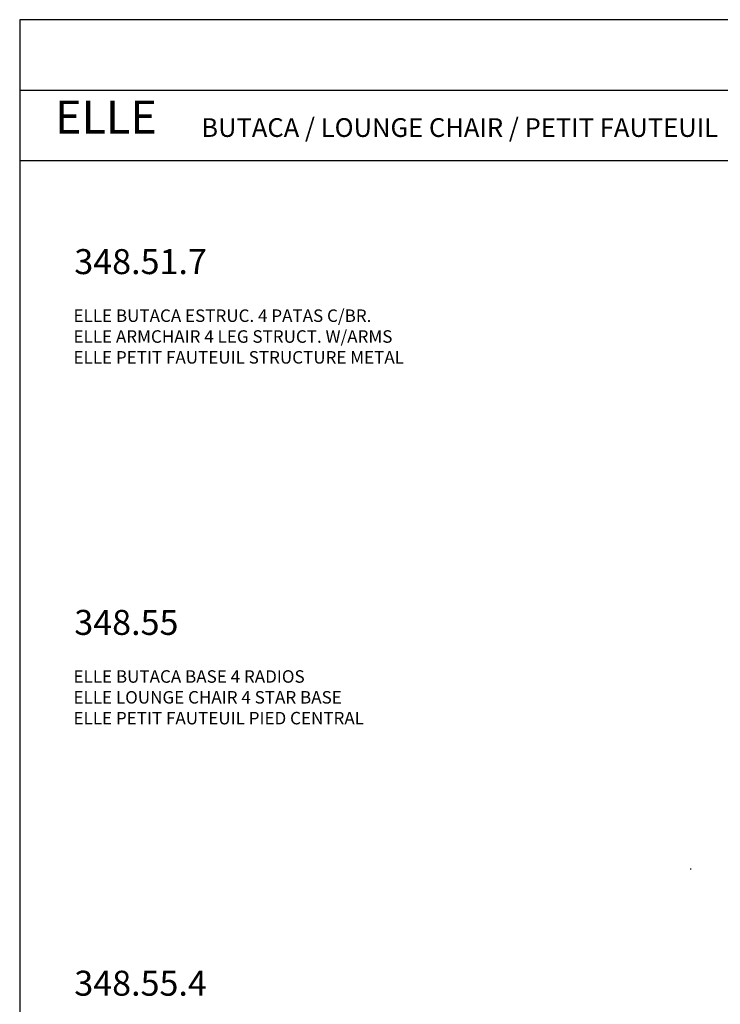
# Model space of a CAD drawing. Units: millimetres. Extents: x 0 to 763, y 0 to 165.
# Drawn here: x 517 to 573, y 86 to 165 of the extents above; entities that cross this region are included whole.
import ezdxf

# ---------------------------------------------------------------- set-up
doc = ezdxf.new("R2010")
doc.units = ezdxf.units.MM
doc.layers.get('0').update_dxf_attribs({"true_color": 0x000000})
doc.styles.add('MS Reference Sans Serif Normal', font='txt')
doc.styles.add('Verdana Normal', font='txt')

msp = doc.modelspace()

# ---------------------------------------------------------------- linework, layer by layer
msp.add_lwpolyline([(517.348, 0), (633.387, 0), (633.387, 165.079), (517.348, 165.079)], close=True)
for points in [[(517.348, 159.438), (633.387, 159.438)], [(517.348, 153.796), (633.387, 153.796)]]:
    msp.add_lwpolyline(points)
msp.add_open_spline([(571.036, 97.052), (571.036, 97.087), (571.036, 97.122)], degree=2)

# ---------------------------------------------------------------- texts
for s, insert, char_height, width, attachment_point, style in [('ELLE', (520.176, 156.938, 15.117), 2.6372, 22.0852, 4, 'Verdana Normal'), ('BUTACA / LOUNGE CHAIR / PETIT FAUTEUIL', (531.875, 157.193, 15.117), 1.5, 95.18182, 1, 'MS Reference Sans Serif Normal'), ('348.51.7', (521.717, 146.713), 2, 28.55615, 1, 'MS Reference Sans Serif Normal'), ('{\\fArial;ELLE }{\\fMS Reference Sans Serif;BUTACA ESTRUC. 4 PATAS C/BR.}\\P{\\fArial;ELLE ARMCHAIR 4 LEG STRUCT. W/ARMS}\\P{\\fArial;ELLE PETIT FAUTEUIL STRUCTURE METAL  }\\P\\P', (521.652, 141.884), 1, 60.42391, 1, 'MS Reference Sans Serif Normal'), ('348.55', (521.717, 117.83), 2, 23.03743, 1, 'MS Reference Sans Serif Normal'), ('{\\fArial;ELLE }{\\fMS Reference Sans Serif;BUTACA BASE 4 RADIOS}\\P{\\fArial;ELLE LOUNGE CHAIR 4 STAR BASE}\\P{\\fArial;ELLE PETIT FAUTEUIL PIED CENTRAL}\\P', (521.652, 113.001), 1, 52.61957, 1, 'MS Reference Sans Serif Normal'), ('348.55.4', (521.717, 88.947), 2, 28.64171, 1, 'MS Reference Sans Serif Normal')]:
    msp.add_mtext(s, dxfattribs=dict(insert=insert, char_height=char_height, width=width, attachment_point=attachment_point, style=style))

doc.saveas('drawing.dxf')
